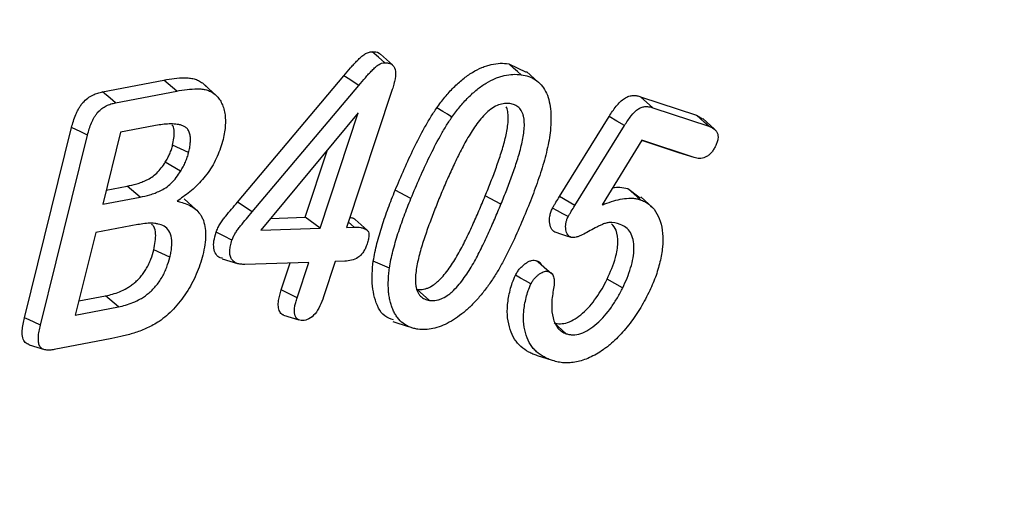
# Model space of a CAD drawing. Units: millimetres. Extents: x 0 to 420, y 0 to 297.
# Drawn here: x 353 to 360, y 203 to 206 of the extents above; entities that cross this region are included whole.
import ezdxf

# ---------------------------------------------------------------- set-up
doc = ezdxf.new("R2010")
doc.units = ezdxf.units.MM

msp = doc.modelspace()

# ---------------------------------------------------------------- linework, layer by layer
at = {"color": 7, "linetype": 'Continuous', "lineweight": 25}
for p, q in [((355.3271, 205.8082), (355.2458, 205.8821)), ((356.1267, 205.8163), (356.2462, 205.7583)), ((356.3306, 205.6901), (356.2493, 205.764)), ((353.3331, 205.6233), (353.7541, 205.7037)), ((353.843, 205.628), (353.7541, 205.7037)), ((354.2613, 204.8647), (354.9929, 205.7339)), ((353.4224, 205.5477), (353.843, 205.628)), ((354.1147, 205.5982), (354.0333, 205.6722)), ((354.3633, 204.7977), (355.0949, 205.6669)), ((355.3257, 205.6388), (355.0118, 204.6906)), ((357.034, 205.5895), (357.4193, 205.4617)), ((357.1181, 205.514), (357.034, 205.5895)), ((357.1181, 205.514), (357.5032, 205.3863)), ((355.0924, 205.4784), (354.4212, 204.6722)), ((354.8297, 204.6849), (355.0924, 205.4784)), ((356.476, 204.9025), (356.8171, 205.4535)), ((357.4193, 205.4617), (357.4599, 205.4368)), ((357.5428, 205.3654), (357.4614, 205.4393)), ((352.7953, 204.0696), (353.1199, 205.3771)), ((353.6866, 205.389), (353.4575, 205.3455)), ((356.5814, 204.8402), (356.9224, 205.391)), ((352.9055, 204.0184), (353.2299, 205.3255)), ((353.4575, 205.3455), (353.3346, 204.8503)), ((357.043, 205.2903), (356.7703, 204.8462)), ((357.298, 205.2042), (357.0423, 205.2892)), ((357.4024, 205.1708), (357.043, 205.2903)), ((353.9251, 205.2051), (353.8151, 205.2566)), ((354.7275, 204.7603), (354.8813, 205.2248)), ((357.4024, 205.1708), (357.298, 205.2042)), ((353.8702, 205.0775), (353.7648, 205.1399)), ((353.3587, 204.9474), (353.5016, 204.9745)), ((353.5908, 204.8989), (353.5016, 204.9745)), ((356.947, 204.9572), (357.0317, 204.8941)), ((357.031, 204.8817), (356.947, 204.9572)), ((353.3346, 204.8503), (353.5908, 204.8989)), ((353.975, 204.8136), (353.8937, 204.8875)), ((355.4542, 204.8894), (355.3458, 204.9458)), ((356.0735, 204.8504), (355.9651, 204.9068)), ((356.5814, 204.8402), (356.476, 204.9025)), ((357.1162, 204.827), (357.0356, 204.9002)), ((354.3633, 204.7977), (354.2613, 204.8647)), ((354.4884, 204.7529), (354.7275, 204.7603)), ((354.8297, 204.6849), (354.7275, 204.7603)), ((355.153, 204.6715), (355.0718, 204.7453)), ((353.5751, 204.7097), (353.286, 204.6545)), ((354.4212, 204.6722), (354.8297, 204.6849)), ((355.0118, 204.6906), (355.0631, 204.6924)), ((355.0631, 204.6924), (355.0237, 204.7268)), ((353.286, 204.6545), (353.1453, 204.0878)), ((353.7959, 204.4852), (353.6858, 204.5368)), ((354.1569, 204.4754), (354.2615, 204.442)), ((354.752, 204.4502), (354.3123, 204.4364)), ((354.5618, 204.2602), (354.6234, 204.4462)), ((354.6712, 204.2065), (354.752, 204.4502)), ((354.934, 204.4559), (354.8533, 204.2123)), ((355.0005, 204.4581), (354.934, 204.4559)), ((355.3062, 204.4108), (355.1956, 204.4594)), ((356.4304, 204.3644), (356.351, 204.436)), ((356.9107, 204.2749), (356.8033, 204.3336)), ((353.1695, 204.185), (353.3541, 204.2202)), ((353.4433, 204.1446), (353.3541, 204.2202)), ((355.5816, 204.1887), (355.4961, 204.2645)), ((353.1453, 204.0878), (353.4433, 204.1446)), ((354.5776, 204.0874), (354.6827, 204.0538)), ((355.3298, 204.0438), (355.4353, 204.0101)), ((356.5226, 203.9594), (356.4387, 204.0348)), ((352.8289, 203.8835), (352.933, 203.8502)), ((353.3978, 203.9268), (353.0011, 203.8508)), ((356.4289, 203.7746), (356.3244, 203.808))]:
    msp.add_line(p, q, dxfattribs=at)
at = {"color": 7, "linetype": 'Continuous', "lineweight": 25, "flags": 128}
for points in [[(355.2738, 205.8228), (355.2302, 205.8607), (355.1866, 205.8987)], [(356.2122, 205.7405), (356.1865, 205.7633), (356.1609, 205.786), (356.1267, 205.8163)], [(355.0949, 205.6669), (355.0643, 205.687), (355.0337, 205.7071), (354.9929, 205.7339)], [(354.1013, 205.6097), (354.0767, 205.632), (354.0522, 205.6543), (354.0195, 205.684)], [(353.4224, 205.5477), (353.3845, 205.5798), (353.3331, 205.6233)], [(355.7367, 205.4497), (355.7055, 205.4689), (355.6742, 205.4882), (355.6325, 205.5138)], [(356.9224, 205.391), (356.8698, 205.4222), (356.8171, 205.4535)], [(357.5032, 205.3863), (357.472, 205.4144), (357.4456, 205.4381), (357.4193, 205.4617)], [(353.2299, 205.3255), (353.1832, 205.3474), (353.1199, 205.3771)], [(356.5353, 204.7645), (356.4983, 204.7851), (356.4632, 204.8045), (356.4282, 204.8239)], [(354.2233, 204.603), (354.1687, 204.6301), (354.114, 204.6572)], [(356.5566, 204.6218), (356.52, 204.6334), (356.4862, 204.6442), (356.4523, 204.655)], [(356.4032, 204.3863), (356.3734, 204.413), (356.3462, 204.4374), (356.3191, 204.4617)], [(356.2801, 204.3021), (356.242, 204.323), (356.2074, 204.342), (356.1727, 204.361)], [(354.6712, 204.2065), (354.6165, 204.2334), (354.5618, 204.2602)], [(352.9055, 204.0184), (352.8633, 204.038), (352.8293, 204.0538), (352.7953, 204.0696)]]:
    msp.add_lwpolyline(points, dxfattribs=at)
at = {"color": 7, "linetype": 'Continuous', "lineweight": 25}
for points, knots in [([(343.3954, 200.3947), (343.4956, 200.5248), (343.7863, 200.9023), (344.2794, 201.5114), (344.8785, 202.2136), (345.4908, 202.8918), (346.1149, 203.5451), (346.7495, 204.1721), (347.3933, 204.7714), (348.0452, 205.342), (348.7036, 205.8827), (349.3673, 206.3924), (350.035, 206.8702), (350.7054, 207.315), (351.3769, 207.7261), (352.0484, 208.1025), (352.7184, 208.4437), (353.3857, 208.7489), (354.0488, 209.0176), (354.7064, 209.2492), (355.3572, 209.4434), (356, 209.5998), (356.6336, 209.7181), (357.2565, 209.7981), (357.8679, 209.8398), (358.4661, 209.8424), (359.0232, 209.8106), (359.3741, 209.7624), (359.5359, 209.7401)], [0, 0, 0, 0, 0.020721, 0.060128, 0.099534, 0.138938, 0.17834, 0.217738, 0.257132, 0.296523, 0.33591, 0.375293, 0.414672, 0.454047, 0.493419, 0.532788, 0.572154, 0.61152, 0.650885, 0.690253, 0.729625, 0.769005, 0.808396, 0.847804, 0.887234, 0.92669, 0.966179, 1, 1, 1, 1]), ([(354.9929, 205.7339), (355.0083, 205.7519), (355.0236, 205.77), (355.0468, 205.7966), (355.0546, 205.8054), (355.0704, 205.8225), (355.0784, 205.8308), (355.0945, 205.8475), (355.1025, 205.8557), (355.1192, 205.8706), (355.1278, 205.8772), (355.145, 205.8876), (355.1538, 205.8918), (355.1706, 205.8972), (355.1786, 205.898), (355.1866, 205.8987)], [0, 0, 0, 0, 0.25, 0.25, 0.375, 0.375, 0.5, 0.5, 0.625, 0.625, 0.75, 0.75, 0.875, 0.875, 1, 1, 1, 1]), ([(355.1866, 205.8987), (355.2049, 205.8989), (355.2278, 205.8991), (355.2418, 205.8835), (355.2446, 205.8804)], [0, 0, 0, 0, 0.800721, 1, 1, 1, 1]), ([(355.0949, 205.6669), (355.1102, 205.6848), (355.1256, 205.7029), (355.1483, 205.7291), (355.1558, 205.7375), (355.1711, 205.754), (355.179, 205.7623), (355.1947, 205.7786), (355.2022, 205.7862), (355.2169, 205.7993), (355.2238, 205.8046), (355.2384, 205.8134), (355.246, 205.8171), (355.2596, 205.8214), (355.2659, 205.8221), (355.2738, 205.8228)], [0.0004515, 0.0004515, 0.0004515, 0.0004515, 0.25, 0.25, 0.375, 0.375, 0.5, 0.5, 0.625, 0.625, 0.75, 0.75, 0.875, 0.875, 0.9970821, 0.9970821, 0.9970821, 0.9970821]), ([(355.2738, 205.8228), (355.2827, 205.8226), (355.2912, 205.8224), (355.3065, 205.8198), (355.3135, 205.8173), (355.3324, 205.8059), (355.3416, 205.7932), (355.3497, 205.7587), (355.3487, 205.7366), (355.3429, 205.7013), (355.3403, 205.6893), (355.3337, 205.6647), (355.3297, 205.652), (355.3257, 205.6388)], [0.0025193, 0.0025193, 0.0025193, 0.0025193, 0.125, 0.125, 0.25, 0.25, 0.5, 0.5, 0.75, 0.75, 0.875, 0.875, 0.9989908, 0.9989908, 0.9989908, 0.9989908]), ([(355.6325, 205.5138), (355.6416, 205.5263), (355.6506, 205.5388), (355.6691, 205.5631), (355.6786, 205.575), (355.7076, 205.61), (355.7276, 205.6323), (355.7688, 205.6738), (355.79, 205.6932), (355.8331, 205.7279), (355.8551, 205.7434), (355.899, 205.7702), (355.9211, 205.7817), (355.9538, 205.7951), (355.9646, 205.7989), (355.986, 205.8058), (355.9967, 205.8089), (356.0282, 205.8159), (356.0488, 205.8185), (356.0887, 205.82), (356.1077, 205.8183), (356.1267, 205.8163)], [0, 0, 0, 0, 0.0625, 0.0625, 0.125, 0.125, 0.25, 0.25, 0.375, 0.375, 0.5, 0.5, 0.625, 0.625, 0.6875, 0.6875, 0.75, 0.75, 0.875, 0.875, 1, 1, 1, 1]), ([(353.7541, 205.7037), (353.7784, 205.708), (353.8027, 205.7123), (353.8505, 205.718), (353.874, 205.7195), (353.9085, 205.7196), (353.9198, 205.719), (353.9418, 205.7164), (353.9526, 205.7146), (353.9734, 205.7091), (353.9834, 205.7054), (354.0021, 205.6958), (354.0108, 205.6899), (354.0195, 205.684)], [0, 0, 0, 0, 0.25, 0.25, 0.5, 0.5, 0.625, 0.625, 0.75, 0.75, 0.875, 0.875, 1, 1, 1, 1]), ([(355.7367, 205.4497), (355.7456, 205.462), (355.7543, 205.474), (355.772, 205.4972), (355.7811, 205.5087), (355.8093, 205.5426), (355.8283, 205.5639), (355.8682, 205.6041), (355.8883, 205.6224), (355.9298, 205.6558), (355.9507, 205.6706), (355.9928, 205.6962), (356.0141, 205.7074), (356.0451, 205.72), (356.0556, 205.7237), (356.0764, 205.7305), (356.0866, 205.7334), (356.1167, 205.7401), (356.1368, 205.7426), (356.175, 205.7441), (356.1933, 205.7425), (356.2122, 205.7405)], [0.0009857, 0.0009857, 0.0009857, 0.0009857, 0.0625, 0.0625, 0.125, 0.125, 0.25, 0.25, 0.375, 0.375, 0.5, 0.5, 0.625, 0.625, 0.6875, 0.6875, 0.75, 0.75, 0.875, 0.875, 0.9992519, 0.9992519, 0.9992519, 0.9992519]), ([(356.2122, 205.7405), (356.2304, 205.7372), (356.2479, 205.7339), (356.2808, 205.7227), (356.2962, 205.715), (356.3249, 205.6958), (356.338, 205.6844), (356.3616, 205.6577), (356.3722, 205.6426), (356.3896, 205.6091), (356.3967, 205.59), (356.408, 205.5496), (356.4121, 205.5282), (356.417, 205.4827), (356.4179, 205.4585), (356.4176, 205.4096), (356.4157, 205.3845), (356.4135, 205.3581)], [0.0007507, 0.0007507, 0.0007507, 0.0007507, 0.125, 0.125, 0.25, 0.25, 0.375, 0.375, 0.5, 0.5, 0.625, 0.625, 0.75, 0.75, 0.875, 0.875, 0.9992042, 0.9992042, 0.9992042, 0.9992042]), ([(353.843, 205.628), (353.8673, 205.6323), (353.8912, 205.6365), (353.9382, 205.6421), (353.9615, 205.6436), (353.9951, 205.6437), (354.0059, 205.6431), (354.0272, 205.6406), (354.0376, 205.6388), (354.0574, 205.6336), (354.0668, 205.6301), (354.0844, 205.6211), (354.0926, 205.6156), (354.1013, 205.6097)], [0.0002436, 0.0002436, 0.0002436, 0.0002436, 0.25, 0.25, 0.5, 0.5, 0.625, 0.625, 0.75, 0.75, 0.875, 0.875, 0.998634, 0.998634, 0.998634, 0.998634]), ([(353.1199, 205.3771), (353.1237, 205.3919), (353.1276, 205.4066), (353.1369, 205.4364), (353.1423, 205.4513), (353.1518, 205.4734), (353.1552, 205.4808), (353.1624, 205.4953), (353.1662, 205.5026), (353.1743, 205.5167), (353.1788, 205.5235), (353.1882, 205.5367), (353.1931, 205.543), (353.2085, 205.561), (353.2197, 205.5713), (353.2426, 205.5885), (353.2542, 205.5954), (353.2772, 205.6069), (353.2886, 205.6114), (353.311, 205.6183), (353.3221, 205.6208), (353.3331, 205.6233)], [0, 0, 0, 0, 0.125, 0.125, 0.25, 0.25, 0.3125, 0.3125, 0.375, 0.375, 0.4375, 0.4375, 0.5, 0.5, 0.625, 0.625, 0.75, 0.75, 0.875, 0.875, 1, 1, 1, 1]), ([(354.1013, 205.6097), (354.1103, 205.6024), (354.1183, 205.5955), (354.1329, 205.5782), (354.1397, 205.5684), (354.1516, 205.5475), (354.1569, 205.536), (354.1657, 205.5119), (354.1692, 205.499), (354.1748, 205.4715), (354.1767, 205.4576), (354.1784, 205.4278), (354.1783, 205.4121), (354.1767, 205.3798), (354.1752, 205.364), (354.1696, 205.3309), (354.1658, 205.3138), (354.1618, 205.296)], [0.0012268, 0.0012268, 0.0012268, 0.0012268, 0.125, 0.125, 0.25, 0.25, 0.375, 0.375, 0.5, 0.5, 0.625, 0.625, 0.75, 0.75, 0.875, 0.875, 0.9983512, 0.9983512, 0.9983512, 0.9983512]), ([(356.8171, 205.4535), (356.8326, 205.4776), (356.8484, 205.5017), (356.8838, 205.5452), (356.9033, 205.5651), (356.9338, 205.5849), (356.944, 205.5898), (356.9638, 205.5958), (356.9734, 205.5971), (356.9919, 205.598), (357.0008, 205.5973), (357.0177, 205.5942), (357.0258, 205.5919), (357.034, 205.5895)], [0, 0, 0, 0, 0.25, 0.25, 0.5, 0.5, 0.625, 0.625, 0.75, 0.75, 0.875, 0.875, 1, 1, 1, 1]), ([(353.2299, 205.3255), (353.2337, 205.3403), (353.2374, 205.3542), (353.2461, 205.382), (353.2511, 205.3957), (353.2597, 205.4158), (353.2628, 205.4224), (353.2694, 205.4357), (353.2729, 205.4425), (353.2798, 205.4545), (353.2833, 205.4598), (353.2914, 205.4713), (353.2958, 205.477), (353.3084, 205.4916), (353.318, 205.5004), (353.3379, 205.5154), (353.3483, 205.5217), (353.3693, 205.5322), (353.3798, 205.5363), (353.4008, 205.5427), (353.4114, 205.5452), (353.4224, 205.5477)], [0.0004619, 0.0004619, 0.0004619, 0.0004619, 0.125, 0.125, 0.25, 0.25, 0.3125, 0.3125, 0.375, 0.375, 0.4375, 0.4375, 0.5, 0.5, 0.625, 0.625, 0.75, 0.75, 0.875, 0.875, 0.999107, 0.999107, 0.999107, 0.999107]), ([(355.3458, 204.9458), (355.3661, 204.9943), (355.3864, 205.0429), (355.4292, 205.1396), (355.4515, 205.1877), (355.498, 205.2834), (355.5223, 205.3309), (355.5616, 205.4008), (355.575, 205.424), (355.6029, 205.4696), (355.6177, 205.4917), (355.6325, 205.5138)], [0, 0, 0, 0, 0.25, 0.25, 0.5, 0.5, 0.75, 0.75, 0.875, 0.875, 1, 1, 1, 1]), ([(356.1346, 205.5422), (356.1344, 205.5422), (356.1343, 205.5422), (356.1341, 205.5422), (356.1231, 205.5431), (356.1108, 205.544), (356.0847, 205.5411), (356.0713, 205.538), (356.0434, 205.5277), (356.0289, 205.5203), (356.0004, 205.5016), (355.9864, 205.4903), (355.9595, 205.465), (355.9466, 205.4511), (355.9224, 205.4221), (355.9108, 205.407), (355.8888, 205.3757), (355.8785, 205.3599), (355.8587, 205.3282), (355.849, 205.3121), (355.821, 205.2631), (355.8039, 205.2307), (355.7703, 205.1647), (355.7545, 205.1315), (355.7239, 205.0653), (355.709, 205.0322), (355.6799, 204.9654), (355.6661, 204.9318), (355.6525, 204.8988)], [-0.000777, -0.000777, -0.000777, -0.000777, 0, 0, 0, 0.0625, 0.0625, 0.125, 0.125, 0.1875, 0.1875, 0.25, 0.25, 0.3125, 0.3125, 0.375, 0.375, 0.4375, 0.4375, 0.5, 0.5, 0.625, 0.625, 0.75, 0.75, 0.875, 0.875, 1, 1, 1, 1]), ([(355.9651, 204.9068), (355.9785, 204.9398), (355.992, 204.9727), (356.0176, 205.0388), (356.0298, 205.0719), (356.0537, 205.138), (356.0649, 205.1711), (356.0859, 205.2373), (356.0954, 205.2703), (356.1114, 205.3358), (356.1175, 205.3682), (356.1227, 205.4152), (356.1237, 205.4306), (356.1235, 205.4601), (356.1223, 205.4742), (356.1189, 205.4941), (356.1175, 205.5005), (356.114, 205.5115), (356.1121, 205.5162), (356.11, 205.5207)], [0, 0, 0, 0, 0.125, 0.125, 0.25, 0.25, 0.375, 0.375, 0.5, 0.5, 0.625, 0.625, 0.6875, 0.6875, 0.75, 0.75, 0.78125, 0.78125, 0.8073177, 0.8073177, 0.8073177, 0.8073177]), ([(356.0735, 204.8504), (356.0735, 204.8504), (356.0735, 204.8504), (356.0735, 204.8505), (356.087, 204.8834), (356.1005, 204.9167), (356.1264, 204.9834), (356.1387, 205.0168), (356.1628, 205.0835), (356.1742, 205.1171), (356.1955, 205.1842), (356.2052, 205.218), (356.2217, 205.2855), (356.2281, 205.3192), (356.2335, 205.3685), (356.2347, 205.3848), (356.2344, 205.4166), (356.2331, 205.4317), (356.2294, 205.453), (356.2279, 205.4601), (356.2236, 205.4737), (356.221, 205.4797), (356.2126, 205.4968), (356.2052, 205.5071), (356.188, 205.5229), (356.1781, 205.5287), (356.1627, 205.5354), (356.1573, 205.5374), (356.146, 205.5402), (356.1403, 205.5412), (356.135, 205.5421), (356.1348, 205.5421), (356.1347, 205.5421), (356.1346, 205.5422)], [-0.000158, -0.000158, -0.000158, -0.000158, 0, 0, 0, 0.125, 0.125, 0.25, 0.25, 0.375, 0.375, 0.5, 0.5, 0.625, 0.625, 0.6875, 0.6875, 0.75, 0.75, 0.78125, 0.78125, 0.8125, 0.8125, 0.875, 0.875, 0.9375, 0.9375, 0.96875, 0.96875, 1, 1, 1, 1.000773, 1.000773, 1.000773, 1.000773]), ([(356.9224, 205.391), (356.9378, 205.4151), (356.9523, 205.4372), (356.9847, 205.4769), (357.002, 205.4943), (357.0275, 205.5108), (357.0359, 205.5149), (357.0528, 205.52), (357.0615, 205.5213), (357.0784, 205.522), (357.0865, 205.5215), (357.1022, 205.5186), (357.11, 205.5164), (357.1181, 205.514)], [0.0008887, 0.0008887, 0.0008887, 0.0008887, 0.25, 0.25, 0.5, 0.5, 0.625, 0.625, 0.75, 0.75, 0.875, 0.875, 0.9992132, 0.9992132, 0.9992132, 0.9992132]), ([(355.4542, 204.8894), (355.4744, 204.9379), (355.4946, 204.986), (355.537, 205.0818), (355.5592, 205.1295), (355.6052, 205.2242), (355.629, 205.2709), (355.6677, 205.3397), (355.6809, 205.3626), (355.7079, 205.4065), (355.7219, 205.4277), (355.7367, 205.4497)], [0.0003988, 0.0003988, 0.0003988, 0.0003988, 0.25, 0.25, 0.5, 0.5, 0.75, 0.75, 0.875, 0.875, 0.998861, 0.998861, 0.998861, 0.998861]), ([(353.9251, 205.2051), (353.9252, 205.2053), (353.9252, 205.2055), (353.9253, 205.2057), (353.9277, 205.2161), (353.9303, 205.2271), (353.9345, 205.2495), (353.936, 205.2608), (353.9377, 205.2826), (353.9379, 205.2929), (353.937, 205.3133), (353.9358, 205.3236), (353.9311, 205.3421), (353.9278, 205.3504), (353.9193, 205.365), (353.914, 205.371), (353.9024, 205.381), (353.896, 205.3848), (353.8826, 205.3909), (353.8758, 205.3932), (353.8617, 205.3968), (353.8545, 205.3982), (353.8401, 205.4002), (353.8329, 205.401), (353.8181, 205.4021), (353.8105, 205.4024), (353.7952, 205.4023), (353.7876, 205.4019), (353.7648, 205.4006), (353.7492, 205.3991), (353.7179, 205.3946), (353.7022, 205.3918), (353.6867, 205.3891), (353.6867, 205.3891), (353.6866, 205.389), (353.6866, 205.389)], [-0.001029, -0.001029, -0.001029, -0.001029, 0, 0, 0, 0.0625, 0.0625, 0.125, 0.125, 0.1875, 0.1875, 0.25, 0.25, 0.3125, 0.3125, 0.375, 0.375, 0.4375, 0.4375, 0.5, 0.5, 0.5625, 0.5625, 0.625, 0.625, 0.6875, 0.6875, 0.75, 0.75, 0.875, 0.875, 1, 1, 1, 1.000214, 1.000214, 1.000214, 1.000214]), ([(353.8151, 205.2566), (353.8211, 205.2881), (353.8302, 205.3361), (353.8234, 205.3831), (353.8133, 205.3941), (353.8107, 205.3971)], [0, 0, 0, 0, 0.583836, 0.890761, 1, 1, 1, 1]), ([(356.4135, 205.3581), (356.4108, 205.3355), (356.4081, 205.3138), (356.4003, 205.2692), (356.3955, 205.2462), (356.3795, 205.1771), (356.3664, 205.1306), (356.3366, 205.0367), (356.3203, 204.9894), (356.2857, 204.8952), (356.2669, 204.8484), (356.2477, 204.8009)], [0.0009446, 0.0009446, 0.0009446, 0.0009446, 0.125, 0.125, 0.25, 0.25, 0.5, 0.5, 0.75, 0.75, 0.999754, 0.999754, 0.999754, 0.999754]), ([(357.5032, 205.3863), (357.516, 205.3816), (357.5273, 205.377), (357.5424, 205.3659), (357.5472, 205.3617), (357.5555, 205.3524), (357.5589, 205.3473), (357.5667, 205.3297), (357.5681, 205.3149), (357.5644, 205.2903), (357.5621, 205.2817), (357.5561, 205.2647), (357.5519, 205.2556), (357.5472, 205.2455)], [0.0008106, 0.0008106, 0.0008106, 0.0008106, 0.25, 0.25, 0.375, 0.375, 0.5, 0.5, 0.75, 0.75, 0.875, 0.875, 0.996117, 0.996117, 0.996117, 0.996117]), ([(354.1618, 205.296), (354.1563, 205.2757), (354.1509, 205.256), (354.1381, 205.2176), (354.1304, 205.1981), (354.1043, 205.1401), (354.0832, 205.1025), (354.0467, 205.0513), (354.0335, 205.0349), (354.0063, 205.0034), (353.9923, 204.9885), (353.9635, 204.9608), (353.9487, 204.9478), (353.9185, 204.9235), (353.903, 204.912), (353.8872, 204.9003), (353.8739, 204.8904), (353.8605, 204.8805), (353.8472, 204.8706)], [0.001461, 0.001461, 0.001461, 0.001461, 0.125, 0.125, 0.25, 0.25, 0.5, 0.5, 0.625, 0.625, 0.75, 0.75, 0.875, 0.875, 1, 1, 1, 1.105166, 1.105166, 1.105166, 1.105166]), ([(353.7648, 205.1399), (353.7705, 205.1492), (353.7761, 205.1585), (353.7864, 205.1776), (353.791, 205.1874), (353.7995, 205.2071), (353.8034, 205.2171), (353.8098, 205.2369), (353.8125, 205.2468), (353.8151, 205.2566)], [0, 0, 0, 0, 0.25, 0.25, 0.5, 0.5, 0.75, 0.75, 1, 1, 1, 1]), ([(357.5472, 205.2455), (357.5422, 205.2359), (357.5379, 205.2279), (357.5284, 205.2135), (357.523, 205.2067), (357.5112, 205.1945), (357.5047, 205.1888), (357.4917, 205.1793), (357.4854, 205.1755), (357.4656, 205.1668), (357.4521, 205.1643), (357.4267, 205.1644), (357.4151, 205.1673), (357.4024, 205.1708)], [0.0040212, 0.0040212, 0.0040212, 0.0040212, 0.125, 0.125, 0.25, 0.25, 0.375, 0.375, 0.5, 0.5, 0.75, 0.75, 0.998707, 0.998707, 0.998707, 0.998707]), ([(353.8702, 205.0775), (353.8703, 205.0776), (353.8703, 205.0778), (353.8704, 205.0779), (353.8761, 205.0872), (353.8821, 205.0971), (353.8937, 205.1187), (353.8988, 205.1295), (353.9081, 205.151), (353.9123, 205.1621), (353.9196, 205.1843), (353.9224, 205.1948), (353.925, 205.2046), (353.9251, 205.2048), (353.9251, 205.205), (353.9251, 205.2051)], [-0.003636, -0.003636, -0.003636, -0.003636, 0, 0, 0, 0.25, 0.25, 0.5, 0.5, 0.75, 0.75, 1, 1, 1, 1.004396, 1.004396, 1.004396, 1.004396]), ([(353.5016, 204.9745), (353.5237, 204.9793), (353.5459, 204.9841), (353.5797, 204.9939), (353.591, 204.9977), (353.6139, 205.0064), (353.6254, 205.0112), (353.6485, 205.0223), (353.6602, 205.0286), (353.6833, 205.0444), (353.6948, 205.0537), (353.7168, 205.0749), (353.7275, 205.0867), (353.7471, 205.1123), (353.756, 205.1261), (353.7648, 205.1399)], [0, 0, 0, 0, 0.25, 0.25, 0.375, 0.375, 0.5, 0.5, 0.625, 0.625, 0.75, 0.75, 0.875, 0.875, 1, 1, 1, 1]), ([(353.5908, 204.8989), (353.5908, 204.8989), (353.5909, 204.8989), (353.5909, 204.8989), (353.6131, 204.9037), (353.6355, 204.9086), (353.6703, 204.9187), (353.6821, 204.9226), (353.7058, 204.9316), (353.7176, 204.9366), (353.742, 204.9482), (353.7548, 204.9551), (353.7803, 204.9725), (353.7931, 204.9829), (353.8176, 205.0064), (353.8294, 205.0195), (353.8514, 205.0482), (353.8612, 205.0635), (353.8699, 205.0771), (353.87, 205.0772), (353.8701, 205.0774), (353.8702, 205.0775)], [-0.000632, -0.000632, -0.000632, -0.000632, 0, 0, 0, 0.25, 0.25, 0.375, 0.375, 0.5, 0.5, 0.625, 0.625, 0.75, 0.75, 0.875, 0.875, 1, 1, 1, 1.001217, 1.001217, 1.001217, 1.001217]), ([(356.8432, 204.9649), (356.8595, 204.9664), (356.8964, 204.9698), (356.9289, 204.9617), (356.947, 204.9572)], [0, 0, 0, 0, 0.444051, 1, 1, 1, 1]), ([(355.1956, 204.4594), (355.199, 204.4792), (355.2025, 204.499), (355.2109, 204.539), (355.2157, 204.5592), (355.2309, 204.6198), (355.2426, 204.6605), (355.269, 204.7421), (355.2831, 204.7829), (355.3132, 204.8644), (355.3295, 204.9051), (355.3458, 204.9458)], [0, 0, 0, 0, 0.125, 0.125, 0.25, 0.25, 0.5, 0.5, 0.75, 0.75, 1, 1, 1, 1]), ([(355.3062, 204.4108), (355.3096, 204.4304), (355.313, 204.4495), (355.3211, 204.4882), (355.3258, 204.508), (355.3407, 204.5677), (355.3522, 204.6074), (355.3781, 204.6878), (355.3921, 204.7283), (355.4219, 204.8087), (355.4379, 204.8488), (355.4542, 204.8894)], [0.0013973, 0.0013973, 0.0013973, 0.0013973, 0.125, 0.125, 0.25, 0.25, 0.5, 0.5, 0.75, 0.75, 0.9995229, 0.9995229, 0.9995229, 0.9995229]), ([(355.6525, 204.8988), (355.6525, 204.8988), (355.6525, 204.8987), (355.6525, 204.8987), (355.6387, 204.8653), (355.625, 204.8311), (355.5989, 204.7635), (355.5861, 204.7294), (355.5678, 204.6787), (355.5617, 204.6617), (355.55, 204.6273), (355.5445, 204.6104), (355.5281, 204.5595), (355.5179, 204.525), (355.5006, 204.4564), (355.4934, 204.4221), (355.4872, 204.3715), (355.486, 204.355), (355.4854, 204.3228), (355.4858, 204.3069), (355.489, 204.2842), (355.4905, 204.277), (355.494, 204.2633), (355.4961, 204.2567), (355.5014, 204.2439), (355.5046, 204.2381), (355.5114, 204.2277), (355.5152, 204.2228), (355.5235, 204.2141), (355.528, 204.2101), (355.5377, 204.2034), (355.5428, 204.2007), (355.5531, 204.1959), (355.5586, 204.1938), (355.5701, 204.1907), (355.5758, 204.1897), (355.5813, 204.1887), (355.5814, 204.1887), (355.5815, 204.1887), (355.5816, 204.1887)], [-0.000018, -0.000018, -0.000018, -0.000018, 0, 0, 0, 0.125, 0.125, 0.25, 0.25, 0.3125, 0.3125, 0.375, 0.375, 0.5, 0.5, 0.625, 0.625, 0.6875, 0.6875, 0.75, 0.75, 0.78125, 0.78125, 0.8125, 0.8125, 0.84375, 0.84375, 0.875, 0.875, 0.90625, 0.90625, 0.9375, 0.9375, 0.96875, 0.96875, 1, 1, 1, 1.000607, 1.000607, 1.000607, 1.000607]), ([(355.4961, 204.2645), (355.5018, 204.2639), (355.5075, 204.2633), (355.5192, 204.2631), (355.5253, 204.2635), (355.5375, 204.2649), (355.5437, 204.2658), (355.5564, 204.2688), (355.5629, 204.271), (355.5825, 204.2788), (355.5958, 204.2861), (355.6155, 204.2994), (355.6221, 204.3042), (355.635, 204.3148), (355.6414, 204.3207), (355.6727, 204.351), (355.696, 204.3796), (355.739, 204.4399), (355.7589, 204.4717), (355.7958, 204.5367), (355.8131, 204.5698), (355.8379, 204.6198), (355.8461, 204.6365), (355.862, 204.67), (355.8697, 204.6869), (355.8928, 204.7374), (355.908, 204.7712), (355.9369, 204.8389), (355.9509, 204.8729), (355.9651, 204.9068)], [0, 0, 0, 0, 0.03125, 0.03125, 0.0625, 0.0625, 0.09375, 0.09375, 0.125, 0.125, 0.1875, 0.1875, 0.21875, 0.21875, 0.25, 0.25, 0.375, 0.375, 0.5, 0.5, 0.625, 0.625, 0.6875, 0.6875, 0.75, 0.75, 0.875, 0.875, 1, 1, 1, 1]), ([(356.4282, 204.8239), (356.4321, 204.8306), (356.436, 204.8372), (356.4439, 204.8503), (356.4479, 204.8568), (356.4599, 204.8765), (356.4679, 204.8895), (356.476, 204.9025)], [0, 0, 0, 0, 0.25, 0.25, 0.5, 0.5, 1, 1, 1, 1]), ([(356.7703, 204.8462), (356.7811, 204.85), (356.7919, 204.8537), (356.8027, 204.8575), (356.8238, 204.8649), (356.8438, 204.8716), (356.8843, 204.8821), (356.9042, 204.8864), (356.9429, 204.8915), (356.9616, 204.8923), (356.9886, 204.8906), (356.9975, 204.8896), (357.0143, 204.8864), (357.0225, 204.8841), (357.031, 204.8817)], [-0.128224, -0.128224, -0.128224, -0.128224, 0, 0, 0, 0.25, 0.25, 0.5, 0.5, 0.75, 0.75, 0.875, 0.875, 0.998279, 0.998279, 0.998279, 0.998279]), ([(357.031, 204.8817), (357.0417, 204.8776), (357.0523, 204.8735), (357.0719, 204.8637), (357.0813, 204.8577), (357.108, 204.8373), (357.1235, 204.8206), (357.1499, 204.7805), (357.1608, 204.7578), (357.1772, 204.7074), (357.1824, 204.6797), (357.1875, 204.6198), (357.1873, 204.5883), (357.1811, 204.5222), (357.1754, 204.4879), (357.159, 204.4183), (357.1484, 204.3829), (357.1291, 204.3301), (357.1221, 204.3126), (357.1069, 204.2779), (357.0987, 204.2604), (357.0903, 204.2425)], [0.0006527, 0.0006527, 0.0006527, 0.0006527, 0.0625, 0.0625, 0.125, 0.125, 0.25, 0.25, 0.375, 0.375, 0.5, 0.5, 0.625, 0.625, 0.75, 0.75, 0.875, 0.875, 0.9375, 0.9375, 0.9993357, 0.9993357, 0.9993357, 0.9993357]), ([(353.8472, 204.8706), (353.858, 204.8676), (353.8688, 204.8645), (353.8796, 204.8615), (353.8952, 204.8571), (353.9096, 204.8525), (353.9375, 204.8395), (353.9509, 204.8319), (353.9755, 204.814), (353.9866, 204.8036), (354.0013, 204.785), (354.006, 204.7783), (354.0146, 204.7645), (354.0184, 204.7572), (354.0287, 204.7339), (354.0337, 204.7166), (354.0403, 204.6788), (354.0421, 204.6583), (354.0418, 204.6166), (354.0397, 204.5938), (354.033, 204.5483), (354.028, 204.5252), (354.0224, 204.5008)], [-0.086394, -0.086394, -0.086394, -0.086394, 0, 0, 0, 0.125, 0.125, 0.25, 0.25, 0.375, 0.375, 0.4375, 0.4375, 0.5, 0.5, 0.625, 0.625, 0.75, 0.75, 0.875, 0.875, 0.998907, 0.998907, 0.998907, 0.998907]), ([(354.114, 204.6572), (354.1177, 204.6672), (354.1215, 204.6771), (354.1308, 204.6966), (354.1362, 204.7062), (354.1477, 204.7246), (354.1539, 204.7334), (354.1667, 204.7507), (354.1733, 204.7591), (354.2064, 204.8009), (354.234, 204.8326), (354.2613, 204.8647)], [0, 0, 0, 0, 0.125, 0.125, 0.25, 0.25, 0.375, 0.375, 0.5, 0.5, 1, 1, 1, 1]), ([(355.5816, 204.1887), (355.5817, 204.1887), (355.5818, 204.1886), (355.5819, 204.1886), (355.5876, 204.1881), (355.5936, 204.1874), (355.6064, 204.1872), (355.613, 204.1877), (355.6259, 204.1891), (355.6325, 204.1901), (355.6467, 204.1934), (355.654, 204.1959), (355.6754, 204.2044), (355.6904, 204.2126), (355.7117, 204.227), (355.7191, 204.2323), (355.7336, 204.2443), (355.7405, 204.2507), (355.7741, 204.2833), (355.799, 204.3139), (355.8439, 204.3767), (355.8646, 204.4098), (355.9025, 204.4766), (355.9202, 204.5105), (355.9452, 204.561), (355.9535, 204.5779), (355.9697, 204.6121), (355.9775, 204.629), (356.0006, 204.6797), (356.016, 204.7139), (356.0453, 204.7824), (356.0593, 204.8163), (356.0734, 204.8502), (356.0734, 204.8503), (356.0734, 204.8503), (356.0735, 204.8504)], [-0.000599, -0.000599, -0.000599, -0.000599, 0, 0, 0, 0.03125, 0.03125, 0.0625, 0.0625, 0.09375, 0.09375, 0.125, 0.125, 0.1875, 0.1875, 0.21875, 0.21875, 0.25, 0.25, 0.375, 0.375, 0.5, 0.5, 0.625, 0.625, 0.6875, 0.6875, 0.75, 0.75, 0.875, 0.875, 1, 1, 1, 1.000153, 1.000153, 1.000153, 1.000153]), ([(356.4523, 204.655), (356.4468, 204.6575), (356.4413, 204.66), (356.4315, 204.667), (356.4272, 204.6715), (356.4165, 204.6876), (356.4119, 204.7013), (356.4071, 204.732), (356.407, 204.7492), (356.4111, 204.7767), (356.4134, 204.7862), (356.4198, 204.8051), (356.424, 204.8145), (356.4282, 204.8239)], [0, 0, 0, 0, 0.125, 0.125, 0.25, 0.25, 0.5, 0.5, 0.75, 0.75, 0.875, 0.875, 1, 1, 1, 1]), ([(356.5353, 204.7645), (356.5387, 204.7704), (356.5419, 204.7758), (356.5495, 204.7882), (356.5535, 204.7948), (356.5654, 204.8143), (356.5733, 204.8271), (356.5814, 204.8402)], [0.0218478, 0.0218478, 0.0218478, 0.0218478, 0.25, 0.25, 0.5, 0.5, 1, 1, 1, 1]), ([(354.2233, 204.603), (354.2269, 204.6127), (354.2299, 204.6206), (354.2375, 204.6365), (354.2422, 204.6448), (354.2523, 204.661), (354.2578, 204.6689), (354.2698, 204.685), (354.2763, 204.6933), (354.3084, 204.7338), (354.3358, 204.7654), (354.3632, 204.7977), (354.3632, 204.7977), (354.3632, 204.7977), (354.3633, 204.7977)], [0.0040751, 0.0040751, 0.0040751, 0.0040751, 0.125, 0.125, 0.25, 0.25, 0.375, 0.375, 0.5, 0.5, 1, 1, 1, 1.0003129, 1.0003129, 1.0003129, 1.0003129]), ([(355.0342, 204.7583), (355.043, 204.758), (355.0575, 204.7575), (355.0673, 204.748), (355.0711, 204.7443)], [0, 0, 0, 0, 0.607427, 1, 1, 1, 1]), ([(356.2477, 204.8009), (356.2266, 204.75), (356.2056, 204.7), (356.1604, 204.5998), (356.1371, 204.5499), (356.0996, 204.4765), (356.0867, 204.4522), (356.06, 204.4045), (356.046, 204.3812), (356.0168, 204.3352), (356.0017, 204.3125), (355.9706, 204.2693), (355.9544, 204.2485), (355.9376, 204.2271)], [0.0002292, 0.0002292, 0.0002292, 0.0002292, 0.25, 0.25, 0.5, 0.5, 0.625, 0.625, 0.75, 0.75, 0.875, 0.875, 0.9983427, 0.9983427, 0.9983427, 0.9983427]), ([(356.5566, 204.6218), (356.5515, 204.6241), (356.5469, 204.6263), (356.539, 204.6319), (356.5354, 204.6357), (356.5265, 204.6491), (356.5223, 204.6615), (356.5181, 204.6882), (356.518, 204.7037), (356.5215, 204.7265), (356.5233, 204.7341), (356.5281, 204.7483), (356.5314, 204.7557), (356.5353, 204.7645)], [0.0076969, 0.0076969, 0.0076969, 0.0076969, 0.125, 0.125, 0.25, 0.25, 0.5, 0.5, 0.75, 0.75, 0.875, 0.875, 0.9920746, 0.9920746, 0.9920746, 0.9920746]), ([(353.7959, 204.4852), (353.7959, 204.4854), (353.7959, 204.4855), (353.796, 204.4857), (353.7985, 204.4964), (353.8012, 204.5076), (353.8055, 204.5305), (353.8072, 204.5418), (353.8106, 204.5748), (353.8107, 204.5965), (353.8049, 204.6355), (353.7987, 204.653), (353.7807, 204.6804), (353.7694, 204.6905), (353.7439, 204.7058), (353.7297, 204.7103), (353.7084, 204.7154), (353.7011, 204.7168), (353.6858, 204.7186), (353.6781, 204.719), (353.655, 204.7193), (353.6392, 204.7186), (353.6072, 204.7151), (353.591, 204.7124), (353.5752, 204.7097), (353.5751, 204.7097), (353.5751, 204.7097), (353.5751, 204.7097)], [-0.000972, -0.000972, -0.000972, -0.000972, 0, 0, 0, 0.0625, 0.0625, 0.125, 0.125, 0.25, 0.25, 0.375, 0.375, 0.5, 0.5, 0.625, 0.625, 0.6875, 0.6875, 0.75, 0.75, 0.875, 0.875, 1, 1, 1, 1.000324, 1.000324, 1.000324, 1.000324]), ([(353.6858, 204.5368), (353.6931, 204.575), (353.7044, 204.635), (353.6912, 204.6928), (353.6756, 204.7078), (353.6703, 204.7129)], [0, 0, 0, 0, 0.537935, 0.842695, 1, 1, 1, 1]), ([(355.0631, 204.6924), (355.0797, 204.6925), (355.0954, 204.6923), (355.1172, 204.6883), (355.1242, 204.6864), (355.1375, 204.6814), (355.1439, 204.6783), (355.1546, 204.6706), (355.159, 204.6658), (355.1643, 204.6545), (355.1655, 204.6473), (355.1652, 204.6302), (355.1639, 204.6198), (355.1597, 204.5996), (355.1567, 204.5897), (355.1529, 204.5779)], [0.000807, 0.000807, 0.000807, 0.000807, 0.25, 0.25, 0.375, 0.375, 0.5, 0.5, 0.625, 0.625, 0.75, 0.75, 0.875, 0.875, 0.9978717, 0.9978717, 0.9978717, 0.9978717]), ([(356.8942, 204.7113), (356.8941, 204.7114), (356.894, 204.7114), (356.8938, 204.7115), (356.8702, 204.7184), (356.8451, 204.7264), (356.8071, 204.7225), (356.7992, 204.7209), (356.7828, 204.716), (356.7744, 204.7124), (356.759, 204.7053), (356.7516, 204.7017), (356.7365, 204.6944), (356.7289, 204.6906), (356.7062, 204.6789), (356.6911, 204.6707), (356.6613, 204.6545), (356.6465, 204.6462), (356.6254, 204.6361), (356.6186, 204.6331), (356.6048, 204.6278), (356.5978, 204.6255), (356.5845, 204.6217), (356.5784, 204.6205), (356.5679, 204.6201), (356.5625, 204.6208), (356.5566, 204.6218)], [-0.0013858, -0.0013858, -0.0013858, -0.0013858, 0, 0, 0, 0.25, 0.25, 0.3125, 0.3125, 0.375, 0.375, 0.4375, 0.4375, 0.5, 0.5, 0.625, 0.625, 0.75, 0.75, 0.8125, 0.8125, 0.875, 0.875, 0.9375, 0.9375, 0.9962204, 0.9962204, 0.9962204, 0.9962204]), ([(356.8033, 204.3336), (356.8255, 204.3835), (356.8632, 204.4686), (356.8815, 204.5863), (356.8725, 204.6705), (356.8459, 204.7022), (356.8344, 204.716)], [0, 0, 0, 0, 0.338767, 0.576961, 0.816613, 1, 1, 1, 1]), ([(356.9107, 204.2749), (356.9108, 204.2751), (356.9109, 204.2752), (356.9109, 204.2754), (356.9211, 204.297), (356.9317, 204.3195), (356.9505, 204.3654), (356.9587, 204.3885), (356.9797, 204.4581), (356.9879, 204.5044), (356.9884, 204.5679), (356.9868, 204.5881), (356.9784, 204.6251), (356.9719, 204.6411), (356.9554, 204.6693), (356.9452, 204.6813), (356.9214, 204.6999), (356.9074, 204.7059), (356.8946, 204.7112), (356.8945, 204.7112), (356.8943, 204.7113), (356.8942, 204.7113)], [-0.000993, -0.000993, -0.000993, -0.000993, 0, 0, 0, 0.125, 0.125, 0.25, 0.25, 0.5, 0.5, 0.625, 0.625, 0.75, 0.75, 0.875, 0.875, 1, 1, 1, 1.001214, 1.001214, 1.001214, 1.001214]), ([(354.1583, 204.4786), (354.1529, 204.4792), (354.1341, 204.4813), (354.1113, 204.5042), (354.0962, 204.545), (354.0972, 204.5988), (354.1082, 204.6369), (354.114, 204.6572)], [0, 0, 0, 0, 0.094325, 0.325725, 0.558734, 0.765213, 1, 1, 1, 1]), ([(354.3123, 204.4364), (354.3025, 204.4364), (354.2931, 204.4365), (354.2754, 204.4382), (354.2671, 204.44), (354.2513, 204.4456), (354.2438, 204.4494), (354.2307, 204.4589), (354.2252, 204.4648), (354.2163, 204.4793), (354.2129, 204.4879), (354.2088, 204.5068), (354.2082, 204.5173), (354.2089, 204.5406), (354.2102, 204.5527), (354.2151, 204.5763), (354.219, 204.5891), (354.2233, 204.603)], [0.000771, 0.000771, 0.000771, 0.000771, 0.125, 0.125, 0.25, 0.25, 0.375, 0.375, 0.5, 0.5, 0.625, 0.625, 0.75, 0.75, 0.875, 0.875, 0.9970874, 0.9970874, 0.9970874, 0.9970874]), ([(355.1529, 204.5779), (355.1491, 204.5672), (355.1455, 204.5573), (355.1375, 204.5395), (355.1327, 204.5307), (355.1221, 204.5144), (355.1163, 204.5071), (355.1039, 204.4942), (355.0972, 204.4887), (355.0761, 204.4747), (355.0605, 204.4684), (355.0305, 204.4605), (355.016, 204.4593), (355.0005, 204.4581)], [0.0023587, 0.0023587, 0.0023587, 0.0023587, 0.125, 0.125, 0.25, 0.25, 0.375, 0.375, 0.5, 0.5, 0.75, 0.75, 0.9989105, 0.9989105, 0.9989105, 0.9989105]), ([(353.3541, 204.2202), (353.3699, 204.2236), (353.3857, 204.227), (353.4179, 204.2362), (353.4342, 204.2418), (353.467, 204.2552), (353.4835, 204.2631), (353.5084, 204.2773), (353.5167, 204.2825), (353.5332, 204.2939), (353.5414, 204.3001), (353.5576, 204.3134), (353.5657, 204.3204), (353.5813, 204.3358), (353.5889, 204.3441), (353.6037, 204.3613), (353.6108, 204.3704), (353.624, 204.3896), (353.6303, 204.3996), (353.642, 204.4198), (353.6474, 204.4303), (353.6572, 204.4514), (353.6617, 204.462), (353.674, 204.4941), (353.6801, 204.5155), (353.6858, 204.5368)], [0, 0, 0, 0, 0.125, 0.125, 0.25, 0.25, 0.375, 0.375, 0.4375, 0.4375, 0.5, 0.5, 0.5625, 0.5625, 0.625, 0.625, 0.6875, 0.6875, 0.75, 0.75, 0.8125, 0.8125, 0.875, 0.875, 1, 1, 1, 1]), ([(353.4433, 204.1446), (353.4433, 204.1446), (353.4433, 204.1446), (353.4434, 204.1446), (353.4591, 204.1479), (353.4754, 204.1515), (353.5086, 204.1609), (353.5254, 204.1667), (353.5595, 204.1806), (353.5769, 204.1889), (353.603, 204.2039), (353.6119, 204.2094), (353.6298, 204.2217), (353.6385, 204.2285), (353.6557, 204.2425), (353.6647, 204.2502), (353.682, 204.2674), (353.69, 204.2761), (353.7062, 204.2948), (353.7144, 204.3055), (353.729, 204.3267), (353.7356, 204.3372), (353.7487, 204.3596), (353.7547, 204.3714), (353.7653, 204.3942), (353.7701, 204.4056), (353.7834, 204.4402), (353.79, 204.4635), (353.7957, 204.4847), (353.7958, 204.4849), (353.7958, 204.485), (353.7959, 204.4852)], [-0.000361, -0.000361, -0.000361, -0.000361, 0, 0, 0, 0.125, 0.125, 0.25, 0.25, 0.375, 0.375, 0.4375, 0.4375, 0.5, 0.5, 0.5625, 0.5625, 0.625, 0.625, 0.6875, 0.6875, 0.75, 0.75, 0.8125, 0.8125, 0.875, 0.875, 1, 1, 1, 1.000991, 1.000991, 1.000991, 1.000991]), ([(354.0224, 204.5008), (354.0161, 204.478), (354.01, 204.4558), (353.9956, 204.4122), (353.987, 204.3902), (353.9583, 204.3241), (353.9354, 204.2814), (353.8825, 204.2006), (353.853, 204.1627), (353.8058, 204.1126), (353.7896, 204.097), (353.757, 204.0694), (353.7401, 204.0569), (353.7226, 204.0441)], [0.0011852, 0.0011852, 0.0011852, 0.0011852, 0.125, 0.125, 0.25, 0.25, 0.5, 0.5, 0.75, 0.75, 0.875, 0.875, 0.9980561, 0.9980561, 0.9980561, 0.9980561]), ([(355.3352, 204.0538), (355.3137, 204.0615), (355.2503, 204.0844), (355.1983, 204.2008), (355.1824, 204.339), (355.1923, 204.4299), (355.1956, 204.4594)], [0, 0, 0, 0, 0.177534, 0.521893, 0.844668, 1, 1, 1, 1]), ([(355.5023, 203.9903), (355.4927, 203.9919), (355.4834, 203.9935), (355.4656, 203.998), (355.4569, 204.0009), (355.4313, 204.0112), (355.4153, 204.0199), (355.3864, 204.042), (355.3731, 204.0552), (355.356, 204.078), (355.3507, 204.0863), (355.3406, 204.1036), (355.3359, 204.1125), (355.3276, 204.1313), (355.3238, 204.1414), (355.3167, 204.1619), (355.3136, 204.1724), (355.3084, 204.1942), (355.3062, 204.2056), (355.3025, 204.229), (355.301, 204.2409), (355.298, 204.2774), (355.2979, 204.3033), (355.2994, 204.3431), (355.3001, 204.3564), (355.3027, 204.3831), (355.3044, 204.3968), (355.3062, 204.4108)], [0.0008456, 0.0008456, 0.0008456, 0.0008456, 0.0625, 0.0625, 0.125, 0.125, 0.25, 0.25, 0.375, 0.375, 0.4375, 0.4375, 0.5, 0.5, 0.5625, 0.5625, 0.625, 0.625, 0.6875, 0.6875, 0.75, 0.75, 0.875, 0.875, 0.9375, 0.9375, 0.9990414, 0.9990414, 0.9990414, 0.9990414]), ([(356.1727, 204.361), (356.1773, 204.3694), (356.1818, 204.3778), (356.1923, 204.3937), (356.1982, 204.4012), (356.2104, 204.415), (356.2168, 204.4213), (356.2298, 204.4329), (356.2365, 204.4382), (356.2499, 204.448), (356.2567, 204.4523), (356.2702, 204.4589), (356.2769, 204.4612), (356.2899, 204.4643), (356.2962, 204.465), (356.308, 204.4644), (356.3136, 204.4631), (356.3191, 204.4617)], [0, 0, 0, 0, 0.125, 0.125, 0.25, 0.25, 0.375, 0.375, 0.5, 0.5, 0.625, 0.625, 0.75, 0.75, 0.875, 0.875, 1, 1, 1, 1]), ([(356.3191, 204.4617), (356.3312, 204.4574), (356.3448, 204.4526), (356.3495, 204.4368), (356.3501, 204.4351)], [0, 0, 0, 0, 0.889607, 1, 1, 1, 1]), ([(356.3244, 203.808), (356.3141, 203.8117), (356.3038, 203.8153), (356.2837, 203.8236), (356.2739, 203.8283), (356.2453, 203.8436), (356.2274, 203.8559), (356.2029, 203.8778), (356.1951, 203.8856), (356.1803, 203.9024), (356.1735, 203.9116), (356.1551, 203.9417), (356.145, 203.9642), (356.1291, 204.0134), (356.123, 204.0397), (356.1163, 204.0965), (356.1161, 204.1272), (356.1224, 204.1916), (356.1284, 204.225), (356.1411, 204.2758), (356.1458, 204.2929), (356.1576, 204.3271), (356.1651, 204.344), (356.1727, 204.361)], [0, 0, 0, 0, 0.0625, 0.0625, 0.125, 0.125, 0.25, 0.25, 0.3125, 0.3125, 0.375, 0.375, 0.5, 0.5, 0.625, 0.625, 0.75, 0.75, 0.875, 0.875, 0.9375, 0.9375, 1, 1, 1, 1]), ([(356.2801, 204.3021), (356.2844, 204.3101), (356.2879, 204.3166), (356.2958, 204.3286), (356.3006, 204.3347), (356.3108, 204.3463), (356.3163, 204.3517), (356.3276, 204.3617), (356.3336, 204.3665), (356.3455, 204.3751), (356.351, 204.3786), (356.3619, 204.3839), (356.3675, 204.3859), (356.3785, 204.3885), (356.3836, 204.3891), (356.393, 204.3886), (356.3979, 204.3875), (356.4032, 204.3863)], [0.0060597, 0.0060597, 0.0060597, 0.0060597, 0.125, 0.125, 0.25, 0.25, 0.375, 0.375, 0.5, 0.5, 0.625, 0.625, 0.75, 0.75, 0.875, 0.875, 0.9948994, 0.9948994, 0.9948994, 0.9948994]), ([(356.4032, 204.3863), (356.4079, 204.3843), (356.4121, 204.3824), (356.4195, 204.3777), (356.423, 204.3746), (356.4288, 204.3674), (356.4313, 204.3632), (356.4353, 204.3537), (356.4369, 204.3482), (356.4393, 204.3368), (356.4401, 204.331), (356.4405, 204.3182), (356.4403, 204.3111), (356.439, 204.2896), (356.4366, 204.2756), (356.4335, 204.2589), (356.4334, 204.2588), (356.4334, 204.2587), (356.4334, 204.2586)], [0.0052823, 0.0052823, 0.0052823, 0.0052823, 0.125, 0.125, 0.25, 0.25, 0.375, 0.375, 0.5, 0.5, 0.625, 0.625, 0.75, 0.75, 1, 1, 1, 1.0016933, 1.0016933, 1.0016933, 1.0016933]), ([(356.4289, 203.7746), (356.4187, 203.7783), (356.4086, 203.7819), (356.3891, 203.7899), (356.3795, 203.7945), (356.3516, 203.8095), (356.3343, 203.8213), (356.3105, 203.8426), (356.3029, 203.8502), (356.2886, 203.8664), (356.2822, 203.875), (356.2646, 203.9038), (356.2549, 203.9255), (356.2396, 203.973), (356.2336, 203.9985), (356.2272, 204.0527), (356.227, 204.0816), (356.2331, 204.1429), (356.2388, 204.175), (356.251, 204.2236), (356.2555, 204.2401), (356.2661, 204.2708), (356.2725, 204.2854), (356.2801, 204.3021)], [0.0004066, 0.0004066, 0.0004066, 0.0004066, 0.0625, 0.0625, 0.125, 0.125, 0.25, 0.25, 0.3125, 0.3125, 0.375, 0.375, 0.5, 0.5, 0.625, 0.625, 0.75, 0.75, 0.875, 0.875, 0.9375, 0.9375, 0.9984515, 0.9984515, 0.9984515, 0.9984515]), ([(356.4387, 204.0348), (356.4458, 204.0329), (356.4528, 204.031), (356.4673, 204.0284), (356.4749, 204.0278), (356.4984, 204.0282), (356.5149, 204.0308), (356.549, 204.0421), (356.5665, 204.0507), (356.6013, 204.0723), (356.6186, 204.0852), (356.6691, 204.1299), (356.7007, 204.1667), (356.7429, 204.2266), (356.7562, 204.2474), (356.7811, 204.2898), (356.7923, 204.3117), (356.8033, 204.3336)], [0, 0, 0, 0, 0.0625, 0.0625, 0.125, 0.125, 0.25, 0.25, 0.375, 0.375, 0.5, 0.5, 0.75, 0.75, 0.875, 0.875, 1, 1, 1, 1]), ([(356.5226, 203.9594), (356.5228, 203.9593), (356.523, 203.9593), (356.5232, 203.9592), (356.5302, 203.9573), (356.5375, 203.9554), (356.553, 203.9526), (356.5613, 203.9519), (356.5866, 203.9523), (356.6042, 203.9551), (356.6413, 203.9673), (356.6602, 203.9767), (356.6974, 203.9998), (356.716, 204.0136), (356.7701, 204.0615), (356.8034, 204.1004), (356.8477, 204.1634), (356.8615, 204.1848), (356.8876, 204.2295), (356.8994, 204.2527), (356.9104, 204.2744), (356.9105, 204.2746), (356.9106, 204.2747), (356.9107, 204.2749)], [-0.001642, -0.001642, -0.001642, -0.001642, 0, 0, 0, 0.0625, 0.0625, 0.125, 0.125, 0.25, 0.25, 0.375, 0.375, 0.5, 0.5, 0.75, 0.75, 0.875, 0.875, 1, 1, 1, 1.000975, 1.000975, 1.000975, 1.000975]), ([(354.5782, 204.0889), (354.576, 204.0893), (354.5639, 204.0914), (354.5505, 204.1111), (354.5401, 204.1443), (354.5431, 204.1961), (354.5547, 204.2359), (354.5618, 204.2602)], [0, 0, 0, 0, 0.046774, 0.252091, 0.456838, 0.669195, 1, 1, 1, 1]), ([(354.7094, 204.0495), (354.702, 204.0498), (354.6953, 204.0502), (354.6836, 204.053), (354.6781, 204.0555), (354.6642, 204.0665), (354.6577, 204.0786), (354.653, 204.1006), (354.6524, 204.1084), (354.6529, 204.1258), (354.654, 204.1357), (354.657, 204.1552), (354.659, 204.1648), (354.6644, 204.1849), (354.6677, 204.1955), (354.6712, 204.2065)], [0.0039344, 0.0039344, 0.0039344, 0.0039344, 0.125, 0.125, 0.25, 0.25, 0.5, 0.5, 0.625, 0.625, 0.75, 0.75, 0.875, 0.875, 0.998957, 0.998957, 0.998957, 0.998957]), ([(354.8533, 204.2123), (354.8454, 204.19), (354.838, 204.1696), (354.8188, 204.1304), (354.8074, 204.112), (354.7817, 204.0814), (354.7675, 204.0695), (354.7453, 204.0575), (354.7379, 204.0545), (354.7242, 204.0509), (354.7171, 204.0502), (354.7094, 204.0495)], [0.0011569, 0.0011569, 0.0011569, 0.0011569, 0.25, 0.25, 0.5, 0.5, 0.75, 0.75, 0.875, 0.875, 0.9960842, 0.9960842, 0.9960842, 0.9960842]), ([(355.9376, 204.2271), (355.9201, 204.2072), (355.9028, 204.1876), (355.8678, 204.1512), (355.8497, 204.134), (355.7943, 204.0863), (355.756, 204.0591), (355.6802, 204.0173), (355.6423, 204.0027), (355.5878, 203.9908), (355.5701, 203.9886), (355.5361, 203.9877), (355.5194, 203.989), (355.5023, 203.9903)], [0.0016665, 0.0016665, 0.0016665, 0.0016665, 0.125, 0.125, 0.25, 0.25, 0.5, 0.5, 0.75, 0.75, 0.875, 0.875, 0.9990114, 0.9990114, 0.9990114, 0.9990114]), ([(356.4334, 204.2586), (356.4334, 204.2584), (356.4334, 204.2583), (356.4333, 204.2582), (356.4306, 204.2417), (356.4278, 204.2248), (356.4237, 204.1907), (356.4227, 204.1739), (356.4221, 204.1256), (356.4249, 204.095), (356.4389, 204.0403), (356.45, 204.0163), (356.4733, 203.9885), (356.4821, 203.9807), (356.5017, 203.9682), (356.5122, 203.9638), (356.5221, 203.9596), (356.5223, 203.9595), (356.5225, 203.9594), (356.5226, 203.9594)], [-0.00085, -0.00085, -0.00085, -0.00085, 0, 0, 0, 0.125, 0.125, 0.25, 0.25, 0.5, 0.5, 0.75, 0.75, 0.875, 0.875, 1, 1, 1, 1.002172, 1.002172, 1.002172, 1.002172]), ([(357.0903, 204.2425), (357.0801, 204.2224), (357.07, 204.2026), (357.0491, 204.1639), (357.0382, 204.145), (357.0034, 204.089), (356.9781, 204.0527), (356.938, 204.0019), (356.9242, 203.9855), (356.896, 203.9537), (356.8817, 203.9385), (356.8527, 203.9104), (356.8371, 203.8964), (356.8147, 203.8774), (356.8073, 203.8714), (356.792, 203.8598), (356.7841, 203.854), (356.7609, 203.8376), (356.7459, 203.8283), (356.7143, 203.8102), (356.6989, 203.8019), (356.6682, 203.7881), (356.6527, 203.7821), (356.6222, 203.772), (356.6073, 203.768), (356.5778, 203.7622), (356.5633, 203.7604), (356.5346, 203.7585), (356.5207, 203.7583), (356.4935, 203.7602), (356.4801, 203.7621), (356.4541, 203.7673), (356.4417, 203.7708), (356.4289, 203.7746)], [0.0005836, 0.0005836, 0.0005836, 0.0005836, 0.0625, 0.0625, 0.125, 0.125, 0.25, 0.25, 0.3125, 0.3125, 0.375, 0.375, 0.4375, 0.4375, 0.46875, 0.46875, 0.5, 0.5, 0.5625, 0.5625, 0.625, 0.625, 0.6875, 0.6875, 0.75, 0.75, 0.8125, 0.8125, 0.875, 0.875, 0.9375, 0.9375, 0.9996682, 0.9996682, 0.9996682, 0.9996682]), ([(352.8289, 203.8836), (352.819, 203.8874), (352.7987, 203.8951), (352.7814, 203.9304), (352.7781, 203.9897), (352.7889, 204.0395), (352.7953, 204.0696)], [0, 0, 0, 0, 0.197562, 0.4002811, 0.6384662, 1, 1, 1, 1]), ([(353.0011, 203.8508), (352.9902, 203.8489), (352.98, 203.8472), (352.9654, 203.8464), (352.9607, 203.8464), (352.9513, 203.847), (352.9465, 203.8475), (352.933, 203.8497), (352.9251, 203.8523), (352.9144, 203.8587), (352.911, 203.8612), (352.9053, 203.8667), (352.903, 203.8699), (352.8968, 203.8814), (352.894, 203.891), (352.8911, 203.9124), (352.891, 203.9245), (352.8924, 203.9497), (352.894, 203.9627), (352.8989, 203.9897), (352.9021, 204.0038), (352.9055, 204.0184)], [0.0004491, 0.0004491, 0.0004491, 0.0004491, 0.125, 0.125, 0.1875, 0.1875, 0.25, 0.25, 0.375, 0.375, 0.4375, 0.4375, 0.5, 0.5, 0.625, 0.625, 0.75, 0.75, 0.875, 0.875, 0.9991931, 0.9991931, 0.9991931, 0.9991931]), ([(353.7226, 204.0441), (353.7087, 204.0355), (353.6953, 204.0272), (353.6683, 204.0121), (353.6547, 204.0053), (353.6137, 203.9864), (353.5864, 203.9761), (353.5321, 203.9585), (353.505, 203.9509), (353.4512, 203.9376), (353.4247, 203.9321), (353.3978, 203.9268)], [0.0024558, 0.0024558, 0.0024558, 0.0024558, 0.125, 0.125, 0.25, 0.25, 0.5, 0.5, 0.75, 0.75, 0.9998363, 0.9998363, 0.9998363, 0.9998363])]:
    msp.add_open_spline(points, degree=3, knots=knots, dxfattribs=at)

doc.saveas('drawing.dxf')
